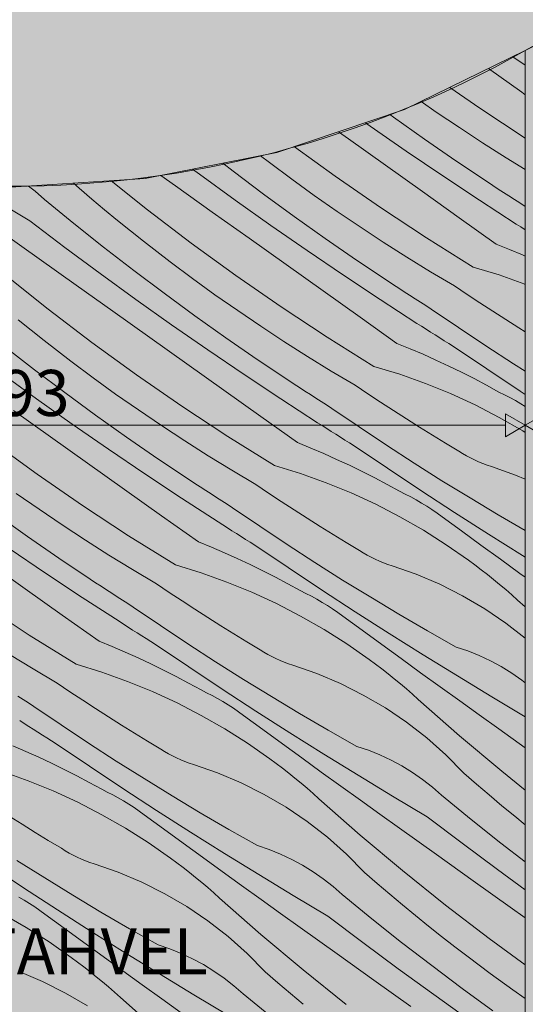
# Model space of a CAD drawing. Units: millimetres. Extents: x 12159 to 126500, y -1422 to 11569.
# Drawn here: x 99568 to 100007, y 2041 to 2895 of the extents above; entities that cross this region are included whole.
import ezdxf

# ---------------------------------------------------------------- set-up
doc = ezdxf.new("R2010")
doc.units = ezdxf.units.MM
doc.header["$MEASUREMENT"] = 0
doc.linetypes.add('Wipeout_Contour', pattern=[1000, 0, -1000])
for name, color, linetype, lineweight, true_color in [('0_Pen_No__87', 7, 'Continuous', 9, 0x8a8a8a), ('SA - MÕÕDUD - erimööbel_Pen_No__245', 7, 'Continuous', 13, 0x474874), ('SA - SISUSTUS - erimööbel_Pen_No__237', 7, 'Continuous', 0, 0xe8e8e8), ('SA - SISUSTUS - erimööbel_Pen_No__251', 7, 'Continuous', 13, 0xc17a62), ('SA - SISUSTUS - erimööbel_Pen_No__87', 7, 'Continuous', 9, 0x8a8a8a)]:
    doc.layers.add(name, color=color, linetype=linetype, lineweight=lineweight, true_color=true_color)
for name, color, linetype in [('SA - MÕÕDUD - erimööbel', 7, 'Continuous'), ('SA - SISUSTUS - erimööbel', 7, 'Continuous'), ('SA - VIIMISTLUS - sein 3D', 7, 'Continuous')]:
    doc.layers.add(name, color=color, linetype=linetype)
doc.styles.add('GENERATED_STYLE_2', font='txt')
doc.styles.add('GENERATED_STYLE_4', font='txt')
doc.dimstyles.new('GENERATED_STYLE__1', dxfattribs={"dimtxt": 40, "dimasz": 19, "dimexe": 0.18, "dimexo": 0.0625, "dimgap": 0, "dimtad": 1, "dimtih": 1, "dimtoh": 1, "dimdec": 0, "dimzin": 0, "dimdsep": 46, "dimtxsty": 'GENERATED_STYLE_2', "dimblk": 'ARROWHEAD_16', "dimblk1": 'ARROWHEAD_16', "dimblk2": 'ARROWHEAD_16', "dimcen": 0.09, "dimclrd": 256, "dimclre": 256, "dimclrt": 256, "dimazin": 0, "dimtfac": 1, "dimtdec": 4, "dimtmove": 0, "dimatfit": 3, "dimfxl": 0, "dimtolj": 1, "dimtzin": 0, "dimarcsym": 0})

# ---------------------------------------------------------------- blocks, each defined once
blk = doc.blocks.new('Section Element_186_2', base_point=(44398.9, 568.64))
at = {"color": 254, "linetype": 'Wipeout_Contour', "lineweight": 0, "ltscale": 1095531.59071867}
blk.add_wipeout([(100006.71, 1268.64), (100006.71, 2868.64), (99901.8, 2817.4), (99791.15, 2780.17), (99676.6, 2757.58), (99560.09, 2750.01), (99443.59, 2757.58), (99329.04, 2780.17), (99218.38, 2817.4), (99113.48, 2868.64), (99113.48, 1268.64)], dxfattribs=at).dxf.layer = 'SA - SISUSTUS - erimööbel'
at = {"layer": 'SA - SISUSTUS - erimööbel_Pen_No__87', "color": 252, "linetype": 'Continuous', "lineweight": 9, "true_color": 0x8a8a8a}
for p, q in [((99901.8, 2817.4), (100006.71, 2868.64)), ((99791.15, 2780.17), (99901.8, 2817.4)), ((99676.6, 2757.58), (99791.15, 2780.17)), ((99560.09, 2750.01), (99676.6, 2757.58))]:
    blk.add_line(p, q, dxfattribs=at)
blk = doc.blocks.new('Section Element_206_2', base_point=(44398.9, 568.64))
at = {"layer": 'SA - VIIMISTLUS - sein 3D', "linetype": 'Continuous', "lineweight": 0, "true_color": 0xffffff}
h = blk.add_hatch(color=7, dxfattribs=at)
h.paths.add_polyline_path([(92412.67, 571.64), (92419.3, 571.64), (92418.47, 573.64), (92418.47, 603.64), (92419.93, 607.18), (92423.47, 608.64), (93403.48, 608.64), (93407.01, 607.18), (93408.48, 603.64), (93408.48, 573.64), (93407.65, 571.64), (100001.71, 571.64), (100001.71, 1268.64), (92413.47, 1268.64), (92413.47, 2868.64), (92413.47, 2908.64), (92484.08, 2908.64), (92528.68, 2933.91), (92652.22, 2981.56), (92781.42, 3010.57), (92913.47, 3020.31), (93045.53, 3010.57), (93174.72, 2981.56), (93298.26, 2933.91), (93342.86, 2908.64), (93383.45, 2908.64), (93383.45, 4317.64), (93413.45, 4317.64), (93413.45, 4287.64), (93413.45, 2938.64), (93413.45, 2908.64), (93413.47, 2908.64), (93413.47, 2868.65), (93519.06, 2816.57), (93630.54, 2778.73), (93746, 2755.77), (93863.48, 2748.07), (93980.95, 2755.77), (94096.41, 2778.73), (94207.89, 2816.57), (94430.79, 2926.5), (94554.66, 2968.54), (94682.95, 2994.06), (94813.48, 3002.62), (94944, 2994.06), (95072.3, 2968.54), (95196.16, 2926.5), (95419.06, 2816.57), (95530.54, 2778.73), (95646, 2755.77), (95763.48, 2748.07), (95880.95, 2755.77), (95996.41, 2778.73), (96107.89, 2816.57), (96330.79, 2926.5), (96454.66, 2968.54), (96582.95, 2994.06), (96713.48, 3002.62), (96844, 2994.06), (96972.3, 2968.54), (97096.16, 2926.5), (97319.06, 2816.57), (97430.54, 2778.73), (97546, 2755.77), (97663.48, 2748.07), (97780.95, 2755.77), (97896.41, 2778.73), (98007.89, 2816.57), (98230.79, 2926.5), (98354.66, 2968.54), (98482.95, 2994.06), (98613.48, 3002.62), (98744, 2994.06), (98872.3, 2968.54), (98996.16, 2926.5), (99113.48, 2868.64), (99218.38, 2817.4), (99329.04, 2780.17), (99443.59, 2757.58), (99560.09, 2750.01), (99676.6, 2757.58), (99791.15, 2780.17), (99901.8, 2817.4), (100006.71, 2868.64), (100052.67, 2893.6), (100099.87, 2916.11), (100148.18, 2936.13), (100197.47, 2953.6), (100247.61, 2968.47), (100298.45, 2980.69), (100349.87, 2990.24), (100400.67, 2996.95), (100400.67, 3861.39), (100357.11, 3861.39), (100357.11, 3862.89), (100400.67, 3862.89), (100400.67, 4323.64), (92412.67, 4323.64)])
h.paths.add_polyline_path([(100325.7, 3860.72), (100399.19, 3860.72), (100399.19, 3784.24), (100383.1, 3784.24), (100383.1, 3190.59), (100388.65, 3190.59), (100388.65, 3190.46), (100389.28, 3190.46), (100389.28, 3160.66), (100388.65, 3160.66), (100388.65, 3160.39), (100375.05, 3160.39), (100375.05, 3190.59), (100382.1, 3190.59), (100382.1, 3784.24), (100325.7, 3784.24)], flags=0)
blk = doc.blocks.new('*X460', base_point=(44398.9, 568.64))
at = {"layer": 'SA - SISUSTUS - erimööbel_Pen_No__237', "color": 254, "linetype": 'Continuous', "lineweight": 0, "true_color": 0xe8e8e8}
for p, q in [((100006.71, 2855.96), (99995.84, 2863.33)), ((100003.56, 2832.54), (99974.74, 2853.03)), ((99967.21, 2818.56), (99941.1, 2836.6)), ((100006.71, 2830.3), (100003.56, 2832.54)), ((99929.46, 2815.34), (99916.37, 2824.52)), ((99892.33, 2810.9), (99889.22, 2813.17)), ((99949.45, 2801.79), (99929.46, 2815.34)), ((100006.71, 2792.61), (99967.21, 2818.56)), ((99872.07, 2803.08), (99867.94, 2806.01)), ((99919.27, 2791.77), (99892.33, 2810.9)), ((99853.22, 2791.94), (99844.52, 2798.13)), ((99903.42, 2781.33), (99872.07, 2803.08)), ((99969.64, 2788.54), (99949.45, 2801.79)), ((99885.28, 2769.13), (99853.22, 2791.94)), ((99946.48, 2773), (99919.27, 2791.77)), ((99990.02, 2775.59), (99969.64, 2788.54)), ((99841.66, 2759.53), (99806.25, 2785.26)), ((99935, 2759.92), (99903.42, 2781.33)), ((99753.02, 2764.04), (99744.15, 2770.9)), ((99784.55, 2771.58), (99776.97, 2777.38)), ((99803.91, 2757.14), (99784.55, 2771.58)), ((99973.93, 2754.62), (99946.48, 2773)), ((100006.71, 2765.34), (99990.02, 2775.59)), ((99723.85, 2761.35), (99717.93, 2765.73)), ((99754.74, 2738.94), (99723.85, 2761.35)), ((99779.44, 2744.18), (99753.02, 2764.04)), ((99917.35, 2746.33), (99885.28, 2769.13)), ((99619.39, 2749.23), (99614.44, 2753.54)), ((99678.75, 2730.44), (99647.24, 2755.67)), ((99702.92, 2751.38), (99690.41, 2760.3)), ((99823.47, 2742.99), (99803.91, 2757.14)), ((99880.99, 2732.35), (99841.66, 2759.53)), ((99966.81, 2738.84), (99935, 2759.92)), ((99978.57, 2751.56), (99973.93, 2754.62)), ((99581.17, 2746.62), (99575.56, 2751.01)), ((99589.22, 2739.53), (99581.17, 2746.62)), ((99630.42, 2739.81), (99619.39, 2749.23)), ((99734.96, 2728.55), (99702.92, 2751.38)), ((99806.12, 2724.69), (99779.44, 2744.18)), ((99949.42, 2723.54), (99917.35, 2746.33)), ((99983.22, 2748.52), (99978.57, 2751.56)), ((99987.87, 2745.49), (99983.22, 2748.52)), ((99992.53, 2742.47), (99987.87, 2745.49)), ((99576.58, 2720.92), (99546.58, 2738.76)), ((99614.8, 2718.61), (99589.22, 2739.53)), ((99641.54, 2730.48), (99630.42, 2739.81)), ((99785.86, 2716.87), (99754.74, 2738.94)), ((99843.25, 2729.13), (99823.47, 2742.99)), ((99998.84, 2718.1), (99966.81, 2738.84)), ((99997.19, 2739.46), (99992.53, 2742.47)), ((100001.86, 2736.46), (99997.19, 2739.46)), ((100006.54, 2733.47), (100001.86, 2736.46)), ((99652.73, 2721.25), (99641.54, 2730.48)), ((99716.76, 2701.43), (99678.75, 2730.44)), ((99767.01, 2705.73), (99734.96, 2728.55)), ((99863.24, 2715.58), (99843.25, 2729.13)), ((99920.96, 2706.1), (99880.99, 2732.35)), ((100006.71, 2733.36), (100006.54, 2733.47)), ((99606.99, 2697.86), (99576.58, 2720.92)), ((99640.67, 2698.04), (99614.8, 2718.61)), ((99664.01, 2712.13), (99652.73, 2721.25)), ((99833.06, 2705.56), (99806.12, 2724.69)), ((99981.5, 2700.76), (99949.42, 2723.54)), ((100002.78, 2715.58), (99998.84, 2718.1)), ((99584.68, 2688.02), (99552.65, 2710.87)), ((99675.38, 2703.1), (99664.01, 2712.13)), ((99817.21, 2695.12), (99785.86, 2716.87)), ((99883.43, 2702.33), (99863.24, 2715.58)), ((100006.71, 2713.07), (100002.78, 2715.58)), ((99686.82, 2694.18), (99675.38, 2703.1)), ((99755.45, 2673.32), (99716.76, 2701.43)), ((99799.07, 2682.92), (99767.01, 2705.73)), ((99860.27, 2686.79), (99833.06, 2705.56)), ((99903.81, 2689.38), (99883.43, 2702.33)), ((99961.54, 2680.8), (99920.96, 2706.1)), ((99637.64, 2675.13), (99606.99, 2697.86)), ((99666.81, 2677.83), (99640.67, 2698.04)), ((99698.34, 2685.37), (99686.82, 2694.18)), ((99848.79, 2673.71), (99817.21, 2695.12)), ((99981.5, 2700.76), (99992.86, 2696.12)), ((99992.86, 2696.12), (100004.14, 2691.29)), ((99616.71, 2665.17), (99584.68, 2688.02)), ((99717.7, 2670.92), (99698.34, 2685.37)), ((99887.72, 2668.4), (99860.27, 2686.79)), ((99924.39, 2676.74), (99903.81, 2689.38)), ((100004.14, 2691.29), (100006.71, 2690.14)), ((99693.23, 2657.97), (99666.81, 2677.83)), ((99831.14, 2660.12), (99799.07, 2682.92)), ((99945.15, 2664.41), (99924.39, 2676.74)), ((99961.54, 2680.8), (99984.02, 2673.88)), ((99592.53, 2644.23), (99555.22, 2674.12)), ((99668.53, 2652.73), (99637.64, 2675.13)), ((99737.26, 2656.78), (99717.7, 2670.92)), ((99794.78, 2646.14), (99755.45, 2673.32)), ((99880.6, 2652.63), (99848.79, 2673.71)), ((99892.36, 2665.35), (99887.72, 2668.4)), ((99984.02, 2673.88), (100006.17, 2665.97)), ((99648.75, 2642.34), (99616.71, 2665.17)), ((99863.21, 2637.33), (99831.14, 2660.12)), ((99897.01, 2662.31), (99892.36, 2665.35)), ((99901.66, 2659.28), (99897.01, 2662.31)), ((99906.32, 2656.26), (99901.66, 2659.28)), ((99956.21, 2656.99), (99945.15, 2664.41)), ((100006.17, 2665.97), (100006.71, 2665.75)), ((99699.65, 2630.66), (99668.53, 2652.73)), ((99719.91, 2638.48), (99693.23, 2657.97)), ((99757.04, 2642.92), (99737.26, 2656.78)), ((99912.63, 2631.89), (99880.6, 2652.63)), ((99910.98, 2653.25), (99906.32, 2656.26)), ((99915.65, 2650.25), (99910.98, 2653.25)), ((99920.33, 2647.26), (99915.65, 2650.25)), ((99967.33, 2649.65), (99956.21, 2656.99)), ((99978.49, 2642.38), (99967.33, 2649.65)), ((99630.55, 2615.22), (99592.53, 2644.23)), ((99680.8, 2619.52), (99648.75, 2642.34)), ((99777.03, 2629.37), (99757.04, 2642.92)), ((99834.75, 2619.89), (99794.78, 2646.14)), ((99925.02, 2644.28), (99920.33, 2647.26)), ((99948.63, 2628.17), (99925.02, 2644.28)), ((99989.71, 2635.2), (99978.49, 2642.38)), ((99577.8, 2625.92), (99566.52, 2635.04)), ((99746.85, 2619.35), (99719.91, 2638.48)), ((99895.29, 2614.55), (99863.21, 2637.33)), ((100000.98, 2628.1), (99989.71, 2635.2)), ((99589.16, 2616.89), (99577.8, 2625.92)), ((99731, 2608.91), (99699.65, 2630.66)), ((99797.22, 2616.11), (99777.03, 2629.37)), ((99916.57, 2629.37), (99912.63, 2631.89)), ((99920.52, 2626.85), (99916.57, 2629.37)), ((99924.46, 2624.34), (99920.52, 2626.85)), ((99928.42, 2621.84), (99924.46, 2624.34)), ((99972.42, 2612.34), (99948.63, 2628.17)), ((100006.71, 2624.54), (100000.98, 2628.1)), ((99600.61, 2607.97), (99589.16, 2616.89)), ((99712.86, 2596.71), (99680.8, 2619.52)), ((99774.06, 2600.58), (99746.85, 2619.35)), ((99817.6, 2603.17), (99797.22, 2616.11)), ((99875.33, 2594.59), (99834.75, 2619.89)), ((99932.37, 2619.34), (99928.42, 2621.84)), ((99936.33, 2616.85), (99932.37, 2619.34)), ((99940.29, 2614.36), (99936.33, 2616.85)), ((99580.6, 2591.62), (99554.46, 2611.83)), ((99612.13, 2599.16), (99600.61, 2607.97)), ((99669.24, 2587.11), (99630.55, 2615.22)), ((99762.58, 2587.5), (99731, 2608.91)), ((99895.29, 2614.55), (99906.65, 2609.91)), ((99906.65, 2609.91), (99917.93, 2605.08)), ((99944.26, 2611.87), (99940.29, 2614.36)), ((99973.19, 2592.33), (99944.26, 2611.87)), ((99996.4, 2596.79), (99972.42, 2612.34)), ((99631.48, 2584.71), (99612.13, 2599.16)), ((99801.51, 2582.19), (99774.06, 2600.58)), ((99838.18, 2590.53), (99817.6, 2603.17)), ((99917.93, 2605.08), (99929.13, 2600.07)), ((99929.13, 2600.07), (99940.25, 2594.87)), ((99607.01, 2571.76), (99580.6, 2591.62)), ((99744.93, 2573.91), (99712.86, 2596.71)), ((99858.94, 2578.2), (99838.18, 2590.53)), ((99875.33, 2594.59), (99897.81, 2587.67)), ((99940.25, 2594.87), (99951.28, 2589.5)), ((100002.27, 2573.02), (99973.19, 2592.33)), ((100006.71, 2590.28), (99996.4, 2596.79)), ((99582.31, 2566.52), (99551.43, 2588.92)), ((99651.05, 2570.56), (99631.48, 2584.71)), ((99708.57, 2559.93), (99669.24, 2587.11)), ((99794.39, 2566.42), (99762.58, 2587.5)), ((99806.15, 2579.14), (99801.51, 2582.19)), ((99897.81, 2587.67), (99919.96, 2579.76)), ((99951.28, 2589.5), (99962.22, 2583.95)), ((99962.22, 2583.95), (99973.07, 2578.21)), ((99777, 2551.12), (99744.93, 2573.91)), ((99810.8, 2576.1), (99806.15, 2579.14)), ((99815.45, 2573.07), (99810.8, 2576.1)), ((99820.11, 2570.05), (99815.45, 2573.07)), ((99870, 2570.78), (99858.94, 2578.2)), ((99919.96, 2579.76), (99941.74, 2570.88)), ((99973.07, 2578.21), (99983.82, 2572.31)), ((100006.71, 2570.13), (100002.27, 2573.02)), ((99613.44, 2544.44), (99582.31, 2566.52)), ((99633.7, 2552.27), (99607.01, 2571.76)), ((99670.83, 2556.71), (99651.05, 2570.56)), ((99826.42, 2545.68), (99794.39, 2566.42)), ((99824.77, 2567.04), (99820.11, 2570.05)), ((99829.44, 2564.04), (99824.77, 2567.04)), ((99881.11, 2563.44), (99870, 2570.78)), ((99941.74, 2570.88), (99963.1, 2561.04)), ((99988.65, 2569.93), (99983.82, 2572.31)), ((99993.42, 2567.44), (99988.65, 2569.93)), ((99998.13, 2564.85), (99993.42, 2567.44)), ((100002.78, 2562.14), (99998.13, 2564.85)), ((99594.59, 2533.31), (99562.54, 2556.13)), ((99690.82, 2543.16), (99670.83, 2556.71)), ((99748.54, 2533.68), (99708.57, 2559.93)), ((99834.12, 2561.05), (99829.44, 2564.04)), ((99838.81, 2558.07), (99834.12, 2561.05)), ((99862.42, 2541.96), (99838.81, 2558.07)), ((99892.28, 2556.17), (99881.11, 2563.44)), ((99903.5, 2548.99), (99892.28, 2556.17)), ((99963.1, 2561.04), (99984.01, 2550.27)), ((100006.71, 2559.73), (100002.78, 2562.14)), ((99660.64, 2533.14), (99633.7, 2552.27)), ((99809.08, 2528.34), (99777, 2551.12)), ((99914.76, 2541.89), (99903.5, 2548.99)), ((99984.01, 2550.27), (100004.42, 2538.58)), ((99644.79, 2522.7), (99613.44, 2544.44)), ((99711.01, 2529.9), (99690.82, 2543.16)), ((99830.36, 2543.16), (99826.42, 2545.68)), ((99834.31, 2540.64), (99830.36, 2543.16)), ((99838.25, 2538.13), (99834.31, 2540.64)), ((99886.21, 2526.13), (99862.42, 2541.96)), ((99926.08, 2534.86), (99914.76, 2541.89)), ((100004.42, 2538.58), (100006.71, 2537.12)), ((99626.65, 2510.49), (99594.59, 2533.31)), ((99687.85, 2514.37), (99660.64, 2533.14)), ((99731.39, 2516.96), (99711.01, 2529.9)), ((99789.12, 2508.38), (99748.54, 2533.68)), ((99842.21, 2535.63), (99838.25, 2538.13)), ((99846.16, 2533.13), (99842.21, 2535.63)), ((99850.12, 2530.63), (99846.16, 2533.13)), ((99854.08, 2528.15), (99850.12, 2530.63)), ((99937.45, 2527.92), (99926.08, 2534.86)), ((99583.02, 2500.9), (99544.34, 2529.01)), ((99676.37, 2501.29), (99644.79, 2522.7)), ((99809.08, 2528.34), (99820.44, 2523.7)), ((99820.44, 2523.7), (99831.72, 2518.87)), ((99858.05, 2525.66), (99854.08, 2528.15)), ((99886.98, 2506.12), (99858.05, 2525.66)), ((99910.19, 2510.58), (99886.21, 2526.13)), ((99948.86, 2521.05), (99937.45, 2527.92)), ((99715.3, 2495.98), (99687.85, 2514.37)), ((99751.96, 2504.32), (99731.39, 2516.96)), ((99831.72, 2518.87), (99842.92, 2513.86)), ((99842.92, 2513.86), (99854.04, 2508.66)), ((99952.2, 2518.94), (99948.86, 2521.05)), ((99955.6, 2516.94), (99952.2, 2518.94)), ((99959.08, 2515.06), (99955.6, 2516.94)), ((99962.61, 2513.3), (99959.08, 2515.06)), ((99966.21, 2511.67), (99962.61, 2513.3)), ((99658.72, 2487.7), (99626.65, 2510.49)), ((99772.73, 2491.99), (99751.96, 2504.32)), ((99789.12, 2508.38), (99811.6, 2501.46)), ((99854.04, 2508.66), (99865.07, 2503.29)), ((99916.06, 2486.81), (99886.98, 2506.12)), ((99934.35, 2495.31), (99910.19, 2510.58)), ((99969.86, 2510.17), (99966.21, 2511.67)), ((99973.56, 2508.8), (99969.86, 2510.17)), ((99977.31, 2507.55), (99973.56, 2508.8)), ((99998.26, 2500.26), (99977.31, 2507.55)), ((99622.36, 2473.72), (99583.02, 2500.9)), ((99708.18, 2480.21), (99676.37, 2501.29)), ((99719.94, 2492.93), (99715.3, 2495.98)), ((99811.6, 2501.46), (99833.75, 2493.55)), ((99865.07, 2503.29), (99876.01, 2497.74)), ((99876.01, 2497.74), (99886.86, 2492)), ((100006.71, 2496.68), (99998.26, 2500.26)), ((99690.79, 2464.91), (99658.72, 2487.7)), ((99724.59, 2489.89), (99719.94, 2492.93)), ((99729.24, 2486.86), (99724.59, 2489.89)), ((99783.79, 2484.57), (99772.73, 2491.99)), ((99833.75, 2493.55), (99855.53, 2484.67)), ((99886.86, 2492), (99897.61, 2486.1)), ((99958.7, 2480.34), (99934.35, 2495.31)), ((99584.62, 2470.5), (99564.84, 2484.35)), ((99740.21, 2459.47), (99708.18, 2480.21)), ((99733.9, 2483.84), (99729.24, 2486.86)), ((99738.56, 2480.82), (99733.9, 2483.84)), ((99743.23, 2477.83), (99738.56, 2480.82)), ((99794.9, 2477.23), (99783.79, 2484.57)), ((99855.53, 2484.67), (99876.89, 2474.83)), ((99902.44, 2483.72), (99897.61, 2486.1)), ((99907.21, 2481.23), (99902.44, 2483.72)), ((99911.92, 2478.64), (99907.21, 2481.23)), ((99916.57, 2475.93), (99911.92, 2478.64)), ((99945.31, 2467.75), (99916.06, 2486.81)), ((99983.21, 2465.65), (99958.7, 2480.34)), ((99604.61, 2456.95), (99584.62, 2470.5)), ((99662.33, 2447.47), (99622.36, 2473.72)), ((99747.91, 2474.84), (99743.23, 2477.83)), ((99752.6, 2471.86), (99747.91, 2474.84)), ((99776.2, 2455.75), (99752.6, 2471.86)), ((99806.07, 2469.96), (99794.9, 2477.23)), ((99876.89, 2474.83), (99897.8, 2464.06)), ((99921.16, 2473.11), (99916.57, 2475.93)), ((99925.67, 2470.19), (99921.16, 2473.11)), ((99930.12, 2467.16), (99925.67, 2470.19)), ((99574.43, 2446.93), (99547.49, 2466.06)), ((99722.87, 2442.13), (99690.79, 2464.91)), ((99817.29, 2462.78), (99806.07, 2469.96)), ((99828.55, 2455.68), (99817.29, 2462.78)), ((99897.8, 2464.06), (99918.21, 2452.37)), ((99934.5, 2464.03), (99930.12, 2467.16)), ((99951.35, 2451.68), (99934.5, 2464.03)), ((99974.71, 2448.93), (99945.31, 2467.75)), ((100006.71, 2451.95), (99983.21, 2465.65)), ((99624.79, 2443.69), (99604.61, 2456.95)), ((99744.15, 2456.95), (99740.21, 2459.47)), ((99748.1, 2454.43), (99744.15, 2456.95)), ((99752.04, 2451.92), (99748.1, 2454.43)), ((99800, 2439.92), (99776.2, 2455.75)), ((99839.87, 2448.65), (99828.55, 2455.68)), ((99601.64, 2428.16), (99574.43, 2446.93)), ((99702.91, 2422.17), (99662.33, 2447.47)), ((99756, 2449.42), (99752.04, 2451.92)), ((99759.95, 2446.92), (99756, 2449.42)), ((99763.91, 2444.42), (99759.95, 2446.92)), ((99767.87, 2441.94), (99763.91, 2444.42)), ((99851.24, 2441.71), (99839.87, 2448.65)), ((99918.21, 2452.37), (99938.08, 2439.78)), ((99968.23, 2439.37), (99951.35, 2451.68)), ((100004.27, 2430.35), (99974.71, 2448.93)), ((99590.16, 2415.08), (99558.58, 2436.49)), ((99645.18, 2430.75), (99624.79, 2443.69)), ((99722.87, 2442.13), (99734.23, 2437.49)), ((99734.23, 2437.49), (99745.51, 2432.66)), ((99771.84, 2439.45), (99767.87, 2441.94)), ((99800.76, 2419.91), (99771.84, 2439.45)), ((99823.98, 2424.37), (99800, 2439.92)), ((99862.65, 2434.84), (99851.24, 2441.71)), ((99938.08, 2439.78), (99957.37, 2426.34)), ((99985.13, 2427.08), (99968.23, 2439.37)), ((99629.09, 2409.77), (99601.64, 2428.16)), ((99665.75, 2418.11), (99645.18, 2430.75)), ((99745.51, 2432.66), (99756.71, 2427.65)), ((99756.71, 2427.65), (99767.83, 2422.45)), ((99865.99, 2432.73), (99862.65, 2434.84)), ((99869.39, 2430.73), (99865.99, 2432.73)), ((99872.87, 2428.85), (99869.39, 2430.73)), ((99876.4, 2427.09), (99872.87, 2428.85)), ((100006.71, 2428.84), (100004.27, 2430.35)), ((99572.5, 2401.49), (99540.44, 2424.28)), ((99702.91, 2422.17), (99725.39, 2415.25)), ((99767.83, 2422.45), (99778.86, 2417.08)), ((99829.85, 2400.6), (99800.76, 2419.91)), ((99848.14, 2409.1), (99823.98, 2424.37)), ((99880, 2425.46), (99876.4, 2427.09)), ((99883.65, 2423.96), (99880, 2425.46)), ((99887.35, 2422.59), (99883.65, 2423.96)), ((99891.1, 2421.34), (99887.35, 2422.59)), ((99912.05, 2414.05), (99891.1, 2421.34)), ((99962.89, 2422.25), (99957.37, 2426.34)), ((99968.36, 2418.09), (99962.89, 2422.25)), ((100002.05, 2414.81), (99985.13, 2427.08)), ((99621.97, 2394), (99590.16, 2415.08)), ((99686.52, 2405.78), (99665.75, 2418.11)), ((99725.39, 2415.25), (99747.54, 2407.34)), ((99778.86, 2417.08), (99789.8, 2411.53)), ((99789.8, 2411.53), (99800.65, 2405.79)), ((99932.47, 2405.4), (99912.05, 2414.05)), ((99973.78, 2413.86), (99968.36, 2418.09)), ((99979.14, 2409.56), (99973.78, 2413.86)), ((100006.71, 2411.44), (100002.05, 2414.81)), ((99633.73, 2406.72), (99629.09, 2409.77)), ((99638.38, 2403.68), (99633.73, 2406.72)), ((99643.03, 2400.65), (99638.38, 2403.68)), ((99697.58, 2398.36), (99686.52, 2405.78)), ((99747.54, 2407.34), (99769.32, 2398.46)), ((99800.65, 2405.79), (99811.4, 2399.89)), ((99872.49, 2394.13), (99848.14, 2409.1)), ((99952.29, 2395.45), (99932.47, 2405.4)), ((99984.44, 2405.19), (99979.14, 2409.56)), ((99989.69, 2400.75), (99984.44, 2405.19)), ((99604.58, 2378.7), (99572.5, 2401.49)), ((99654, 2373.26), (99621.97, 2394)), ((99647.69, 2397.62), (99643.03, 2400.65)), ((99652.35, 2394.61), (99647.69, 2397.62)), ((99657.02, 2391.61), (99652.35, 2394.61)), ((99708.69, 2391.02), (99697.58, 2398.36)), ((99769.32, 2398.46), (99790.68, 2388.62)), ((99816.23, 2397.51), (99811.4, 2399.89)), ((99821, 2395.02), (99816.23, 2397.51)), ((99825.71, 2392.43), (99821, 2395.02)), ((99859.1, 2381.54), (99829.85, 2400.6)), ((99897, 2379.44), (99872.49, 2394.13)), ((99971.43, 2384.23), (99952.29, 2395.45)), ((99994.88, 2396.25), (99989.69, 2400.75)), ((100000.01, 2391.68), (99994.88, 2396.25)), ((99576.12, 2361.26), (99536.15, 2387.51)), ((99661.7, 2388.63), (99657.02, 2391.61)), ((99666.39, 2385.65), (99661.7, 2388.63)), ((99689.99, 2369.54), (99666.39, 2385.65)), ((99719.86, 2383.75), (99708.69, 2391.02)), ((99790.68, 2388.62), (99811.59, 2377.84)), ((99830.36, 2389.72), (99825.71, 2392.43)), ((99834.95, 2386.9), (99830.36, 2389.72)), ((99839.46, 2383.98), (99834.95, 2386.9)), ((100006.71, 2385.76), (100000.01, 2391.68)), ((99636.66, 2355.92), (99604.58, 2378.7)), ((99731.08, 2376.57), (99719.86, 2383.75)), ((99742.34, 2369.47), (99731.08, 2376.57)), ((99811.59, 2377.84), (99831.99, 2366.16)), ((99843.91, 2380.95), (99839.46, 2383.98)), ((99848.29, 2377.82), (99843.91, 2380.95)), ((99865.14, 2365.47), (99848.29, 2377.82)), ((99888.5, 2362.72), (99859.1, 2381.54)), ((99921.69, 2365.05), (99897, 2379.44)), ((99989.79, 2371.79), (99971.43, 2384.23)), ((99657.94, 2370.74), (99654, 2373.26)), ((99661.88, 2368.22), (99657.94, 2370.74)), ((99665.83, 2365.71), (99661.88, 2368.22)), ((99713.79, 2353.7), (99689.99, 2369.54)), ((99753.66, 2362.44), (99742.34, 2369.47)), ((100006.71, 2358.65), (99989.79, 2371.79)), ((99616.7, 2335.96), (99576.12, 2361.26)), ((99669.79, 2363.21), (99665.83, 2365.71)), ((99673.74, 2360.71), (99669.79, 2363.21)), ((99677.7, 2358.21), (99673.74, 2360.71)), ((99765.03, 2355.5), (99753.66, 2362.44)), ((99831.99, 2366.16), (99851.87, 2353.57)), ((99882.02, 2353.16), (99865.14, 2365.47)), ((99918.06, 2344.14), (99888.5, 2362.72)), ((99946.55, 2350.95), (99921.69, 2365.05)), ((99636.66, 2355.92), (99648.02, 2351.28)), ((99648.02, 2351.28), (99659.3, 2346.45)), ((99681.66, 2355.72), (99677.7, 2358.21)), ((99685.63, 2353.24), (99681.66, 2355.72)), ((99714.55, 2333.7), (99685.63, 2353.24)), ((99737.77, 2338.16), (99713.79, 2353.7)), ((99776.44, 2348.63), (99765.03, 2355.5)), ((99851.87, 2353.57), (99871.16, 2340.13)), ((99898.92, 2340.87), (99882.02, 2353.16)), ((99956.72, 2347.53), (99946.55, 2350.95)), ((99579.54, 2331.9), (99558.97, 2344.54)), ((99659.3, 2346.45), (99670.5, 2341.44)), ((99779.78, 2346.52), (99776.44, 2348.63)), ((99783.18, 2344.52), (99779.78, 2346.52)), ((99786.65, 2342.64), (99783.18, 2344.52)), ((99790.19, 2340.88), (99786.65, 2342.64)), ((99947.77, 2325.8), (99918.06, 2344.14)), ((99966.68, 2343.55), (99956.72, 2347.53)), ((99976.39, 2339.01), (99966.68, 2343.55)), ((99616.7, 2335.96), (99639.18, 2329.04)), ((99670.5, 2341.44), (99681.62, 2336.24)), ((99681.62, 2336.24), (99692.65, 2330.87)), ((99743.64, 2314.39), (99714.55, 2333.7)), ((99761.93, 2322.89), (99737.77, 2338.16)), ((99793.79, 2339.25), (99790.19, 2340.88)), ((99797.44, 2337.75), (99793.79, 2339.25)), ((99801.14, 2336.37), (99797.44, 2337.75)), ((99804.89, 2335.13), (99801.14, 2336.37)), ((99825.84, 2327.83), (99804.89, 2335.13)), ((99876.68, 2336.04), (99871.16, 2340.13)), ((99882.15, 2331.88), (99876.68, 2336.04)), ((99915.84, 2328.6), (99898.92, 2340.87)), ((99985.84, 2333.92), (99976.39, 2339.01)), ((99994.98, 2328.31), (99985.84, 2333.92)), ((99600.31, 2319.57), (99579.54, 2331.9)), ((99639.18, 2329.04), (99661.33, 2321.13)), ((99692.65, 2330.87), (99703.59, 2325.32)), ((99703.59, 2325.32), (99714.44, 2319.58)), ((99846.26, 2319.19), (99825.84, 2327.83)), ((99887.57, 2327.65), (99882.15, 2331.88)), ((99892.93, 2323.35), (99887.57, 2327.65)), ((99932.77, 2316.37), (99915.84, 2328.6)), ((99977.63, 2307.71), (99947.77, 2325.8)), ((100003.78, 2322.18), (99994.98, 2328.31)), ((99611.37, 2312.15), (99600.31, 2319.57)), ((99661.33, 2321.13), (99683.1, 2312.25)), ((99714.44, 2319.58), (99725.19, 2313.68)), ((99786.28, 2307.92), (99761.93, 2322.89)), ((99866.08, 2309.24), (99846.26, 2319.19)), ((99898.23, 2318.98), (99892.93, 2323.35)), ((99903.48, 2314.54), (99898.23, 2318.98)), ((99949.73, 2304.16), (99932.77, 2316.37)), ((100006.71, 2319.88), (100003.78, 2322.18)), ((99570.81, 2305.4), (99566.14, 2308.4)), ((99622.48, 2304.81), (99611.37, 2312.15)), ((99683.1, 2312.25), (99704.47, 2302.41)), ((99730.02, 2311.3), (99725.19, 2313.68)), ((99734.79, 2308.81), (99730.02, 2311.3)), ((99739.5, 2306.22), (99734.79, 2308.81)), ((99772.89, 2295.33), (99743.64, 2314.39)), ((99810.79, 2293.23), (99786.28, 2307.92)), ((99885.22, 2298.02), (99866.08, 2309.24)), ((99908.67, 2310.04), (99903.48, 2314.54)), ((99913.8, 2305.46), (99908.67, 2310.04)), ((100006.71, 2290.41), (99977.63, 2307.71)), ((99575.49, 2302.42), (99570.81, 2305.4)), ((99580.18, 2299.44), (99575.49, 2302.42)), ((99603.78, 2283.33), (99580.18, 2299.44)), ((99633.65, 2297.54), (99622.48, 2304.81)), ((99704.47, 2302.41), (99725.37, 2291.63)), ((99744.15, 2303.51), (99739.5, 2306.22)), ((99748.74, 2300.69), (99744.15, 2303.51)), ((99753.25, 2297.77), (99748.74, 2300.69)), ((99949.66, 2273.84), (99913.8, 2305.46)), ((99966.71, 2291.97), (99949.73, 2304.16)), ((99644.87, 2290.36), (99633.65, 2297.54)), ((99725.37, 2291.63), (99745.78, 2279.95)), ((99757.7, 2294.74), (99753.25, 2297.77)), ((99762.08, 2291.61), (99757.7, 2294.74)), ((99778.93, 2279.26), (99762.08, 2291.61)), ((99802.29, 2276.51), (99772.89, 2295.33)), ((99835.48, 2278.84), (99810.79, 2293.23)), ((99903.58, 2285.58), (99885.22, 2298.02)), ((99983.7, 2279.82), (99966.71, 2291.97)), ((99571.73, 2284.53), (99567.79, 2287.05)), ((99575.67, 2282.01), (99571.73, 2284.53)), ((99579.62, 2279.5), (99575.67, 2282.01)), ((99627.58, 2267.49), (99603.78, 2283.33)), ((99656.13, 2283.25), (99644.87, 2290.36)), ((99667.45, 2276.23), (99656.13, 2283.25)), ((99921.09, 2271.98), (99903.58, 2285.58)), ((99583.57, 2277), (99579.62, 2279.5)), ((99587.53, 2274.5), (99583.57, 2277)), ((99591.49, 2272), (99587.53, 2274.5)), ((99678.82, 2269.29), (99667.45, 2276.23)), ((99745.78, 2279.95), (99765.66, 2267.36)), ((99795.81, 2266.95), (99778.93, 2279.26)), ((99831.85, 2257.92), (99802.29, 2276.51)), ((99860.34, 2264.73), (99835.48, 2278.84)), ((99986.27, 2243.07), (99949.66, 2273.84)), ((100006.71, 2263.4), (99983.7, 2279.82)), ((99561.81, 2265.07), (99573.09, 2260.24)), ((99595.45, 2269.51), (99591.49, 2272)), ((99599.41, 2267.03), (99595.45, 2269.51)), ((99628.34, 2247.49), (99599.41, 2267.03)), ((99651.56, 2251.95), (99627.58, 2267.49)), ((99690.23, 2262.42), (99678.82, 2269.29)), ((99765.66, 2267.36), (99784.95, 2253.92)), ((99812.71, 2254.65), (99795.81, 2266.95)), ((99937.69, 2257.26), (99921.09, 2271.98)), ((99573.09, 2260.24), (99584.29, 2255.23)), ((99693.57, 2260.31), (99690.23, 2262.42)), ((99696.97, 2258.31), (99693.57, 2260.31)), ((99700.44, 2256.43), (99696.97, 2258.31)), ((99703.98, 2254.67), (99700.44, 2256.43)), ((99861.56, 2239.59), (99831.85, 2257.92)), ((99870.51, 2261.32), (99860.34, 2264.73)), ((99880.47, 2257.34), (99870.51, 2261.32)), ((99890.18, 2252.8), (99880.47, 2257.34)), ((99953.29, 2241.5), (99937.69, 2257.26)), ((99584.29, 2255.23), (99595.41, 2250.03)), ((99595.41, 2250.03), (99606.44, 2244.66)), ((99675.72, 2236.68), (99651.56, 2251.95)), ((99707.58, 2253.04), (99703.98, 2254.67)), ((99711.23, 2251.54), (99707.58, 2253.04)), ((99714.93, 2250.16), (99711.23, 2251.54)), ((99718.68, 2248.92), (99714.93, 2250.16)), ((99739.62, 2241.62), (99718.68, 2248.92)), ((99790.47, 2249.83), (99784.95, 2253.92)), ((99795.94, 2245.67), (99790.47, 2249.83)), ((99829.63, 2242.39), (99812.71, 2254.65)), ((99899.63, 2247.71), (99890.18, 2252.8)), ((99552.97, 2242.83), (99575.12, 2234.92)), ((99606.44, 2244.66), (99617.38, 2239.1)), ((99657.43, 2228.18), (99628.34, 2247.49)), ((99760.05, 2232.98), (99739.62, 2241.62)), ((99801.36, 2241.44), (99795.94, 2245.67)), ((99806.72, 2237.14), (99801.36, 2241.44)), ((99846.56, 2230.15), (99829.63, 2242.39)), ((99891.42, 2221.5), (99861.56, 2239.59)), ((99908.76, 2242.1), (99899.63, 2247.71)), ((99917.57, 2235.97), (99908.76, 2242.1)), ((99964.23, 2231.97), (99953.29, 2241.5)), ((100006.71, 2226.7), (99986.27, 2243.07)), ((99575.12, 2234.92), (99596.89, 2226.04)), ((99617.38, 2239.1), (99628.23, 2233.37)), ((99628.23, 2233.37), (99638.98, 2227.46)), ((99700.06, 2221.71), (99675.72, 2236.68)), ((99779.87, 2223.03), (99760.05, 2232.98)), ((99812.02, 2232.77), (99806.72, 2237.14)), ((99817.27, 2228.33), (99812.02, 2232.77)), ((99926.01, 2229.36), (99917.57, 2235.97)), ((99975.26, 2222.54), (99964.23, 2231.97)), ((99596.89, 2226.04), (99618.26, 2216.2)), ((99643.81, 2225.09), (99638.98, 2227.46)), ((99648.58, 2222.6), (99643.81, 2225.09)), ((99653.29, 2220), (99648.58, 2222.6)), ((99686.68, 2209.12), (99657.43, 2228.18)), ((99799, 2211.81), (99779.87, 2223.03)), ((99822.46, 2223.83), (99817.27, 2228.33)), ((99827.58, 2219.25), (99822.46, 2223.83)), ((99863.52, 2217.95), (99846.56, 2230.15)), ((99934.06, 2222.27), (99926.01, 2229.36)), ((99959.65, 2201.35), (99934.06, 2222.27)), ((99986.38, 2213.22), (99975.26, 2222.54)), ((99618.26, 2216.2), (99639.16, 2205.42)), ((99657.94, 2217.3), (99653.29, 2220)), ((99662.52, 2214.48), (99657.94, 2217.3)), ((99667.04, 2211.56), (99662.52, 2214.48)), ((99724.58, 2207.02), (99700.06, 2221.71)), ((99863.45, 2187.63), (99827.58, 2219.25)), ((99880.5, 2205.76), (99863.52, 2217.95)), ((99921.42, 2203.65), (99891.42, 2221.5)), ((99639.16, 2205.42), (99659.57, 2193.73)), ((99671.49, 2208.53), (99667.04, 2211.56)), ((99675.86, 2205.4), (99671.49, 2208.53)), ((99692.72, 2193.05), (99675.86, 2205.4)), ((99716.08, 2190.29), (99686.68, 2209.12)), ((99749.27, 2192.63), (99724.58, 2207.02)), ((99817.37, 2199.37), (99799, 2211.81)), ((99897.49, 2193.61), (99880.5, 2205.76)), ((99997.57, 2203.99), (99986.38, 2213.22)), ((99569.92, 2197.04), (99558.66, 2204.15)), ((99581.24, 2190.02), (99569.92, 2197.04)), ((99834.88, 2185.77), (99817.37, 2199.37)), ((99951.83, 2180.6), (99921.42, 2203.65)), ((99985.51, 2180.78), (99959.65, 2201.35)), ((100006.71, 2196.6), (99997.57, 2203.99)), ((99592.61, 2183.08), (99581.24, 2190.02)), ((99659.57, 2193.73), (99679.45, 2181.15)), ((99709.6, 2180.74), (99692.72, 2193.05)), ((99745.64, 2171.71), (99716.08, 2190.29)), ((99774.13, 2178.52), (99749.27, 2192.63)), ((99929.52, 2170.75), (99897.49, 2193.61)), ((99604.02, 2176.21), (99592.61, 2183.08)), ((99679.45, 2181.15), (99698.74, 2167.7)), ((99726.5, 2168.44), (99709.6, 2180.74)), ((99851.48, 2171.05), (99834.88, 2185.77)), ((99900.06, 2156.86), (99863.45, 2187.63)), ((99982.48, 2157.87), (99951.83, 2180.6)), ((100006.71, 2164.39), (99985.51, 2180.78)), ((99607.36, 2174.09), (99604.02, 2176.21)), ((99610.76, 2172.1), (99607.36, 2174.09)), ((99614.23, 2170.22), (99610.76, 2172.1)), ((99775.35, 2153.38), (99745.64, 2171.71)), ((99784.3, 2175.11), (99774.13, 2178.52)), ((99794.26, 2171.13), (99784.3, 2175.11)), ((99803.97, 2166.59), (99794.26, 2171.13)), ((99867.08, 2155.29), (99851.48, 2171.05)), ((99589.51, 2150.47), (99565.35, 2165.74)), ((99617.77, 2168.46), (99614.23, 2170.22)), ((99621.37, 2166.83), (99617.77, 2168.46)), ((99625.02, 2165.33), (99621.37, 2166.83)), ((99628.72, 2163.95), (99625.02, 2165.33)), ((99632.47, 2162.71), (99628.72, 2163.95)), ((99653.41, 2155.41), (99632.47, 2162.71)), ((99704.26, 2163.62), (99698.74, 2167.7)), ((99709.73, 2159.46), (99704.26, 2163.62)), ((99743.42, 2156.18), (99726.5, 2168.44)), ((99813.42, 2161.5), (99803.97, 2166.59)), ((99961.55, 2147.91), (99929.52, 2170.75)), ((99571.22, 2141.97), (99542.13, 2161.28)), ((99673.84, 2146.77), (99653.41, 2155.41)), ((99715.15, 2155.23), (99709.73, 2159.46)), ((99720.51, 2150.93), (99715.15, 2155.23)), ((99760.35, 2143.94), (99743.42, 2156.18)), ((99822.55, 2155.89), (99813.42, 2161.5)), ((99831.36, 2149.76), (99822.55, 2155.89)), ((99878.02, 2145.76), (99867.08, 2155.29)), ((99937.38, 2126.96), (99900.06, 2156.86)), ((100006.71, 2140.3), (99982.48, 2157.87)), ((99613.85, 2135.5), (99589.51, 2150.47)), ((99693.66, 2136.82), (99673.84, 2146.77)), ((99725.81, 2146.56), (99720.51, 2150.93)), ((99731.06, 2142.12), (99725.81, 2146.56)), ((99805.21, 2135.29), (99775.35, 2153.38)), ((99839.8, 2143.14), (99831.36, 2149.76)), ((99889.05, 2136.33), (99878.02, 2145.76)), ((99993.59, 2125.07), (99961.55, 2147.91)), ((99600.47, 2122.91), (99571.22, 2141.97)), ((99712.79, 2125.6), (99693.66, 2136.82)), ((99736.24, 2137.62), (99731.06, 2142.12)), ((99741.37, 2133.04), (99736.24, 2137.62)), ((99777.31, 2131.74), (99760.35, 2143.94)), ((99847.85, 2136.06), (99839.8, 2143.14)), ((99571.73, 2131.09), (99567.08, 2133.79)), ((99576.31, 2128.27), (99571.73, 2131.09)), ((99580.83, 2125.35), (99576.31, 2128.27)), ((99638.37, 2120.81), (99613.85, 2135.5)), ((99777.24, 2101.42), (99741.37, 2133.04)), ((99794.28, 2119.55), (99777.31, 2131.74)), ((99835.21, 2117.44), (99805.21, 2135.29)), ((99873.44, 2115.14), (99847.85, 2136.06)), ((99900.17, 2127.01), (99889.05, 2136.33)), ((99585.28, 2122.32), (99580.83, 2125.35)), ((99589.65, 2119.19), (99585.28, 2122.32)), ((99629.87, 2104.08), (99600.47, 2122.91)), ((99663.06, 2106.42), (99638.37, 2120.81)), ((99731.16, 2113.16), (99712.79, 2125.6)), ((99911.36, 2117.78), (99900.17, 2127.01)), ((99975.39, 2097.96), (99937.38, 2126.96)), ((100006.71, 2115.73), (99993.59, 2125.07)), ((99552.95, 2119.21), (99573.36, 2107.52)), ((99606.51, 2106.84), (99589.65, 2119.19)), ((99748.67, 2099.56), (99731.16, 2113.16)), ((99811.28, 2107.4), (99794.28, 2119.55)), ((99865.62, 2094.39), (99835.21, 2117.44)), ((99899.3, 2094.57), (99873.44, 2115.14)), ((99922.64, 2108.65), (99911.36, 2117.78)), ((99573.36, 2107.52), (99593.23, 2094.94)), ((99623.39, 2094.52), (99606.51, 2106.84)), ((99659.43, 2085.5), (99629.87, 2104.08)), ((99687.92, 2092.31), (99663.06, 2106.42)), ((99843.31, 2084.54), (99811.28, 2107.4)), ((99934.01, 2099.63), (99922.64, 2108.65)), ((99593.23, 2094.94), (99612.53, 2081.49)), ((99640.29, 2082.23), (99623.39, 2094.52)), ((99765.27, 2084.84), (99748.67, 2099.56)), ((99813.85, 2070.65), (99777.24, 2101.42)), ((99896.27, 2071.66), (99865.62, 2094.39)), ((99925.44, 2074.36), (99899.3, 2094.57)), ((99945.45, 2090.71), (99934.01, 2099.63)), ((100006.71, 2075.2), (99975.39, 2097.96)), ((99689.14, 2067.17), (99659.43, 2085.5)), ((99698.09, 2088.9), (99687.92, 2092.31)), ((99708.05, 2084.92), (99698.09, 2088.9)), ((99956.97, 2081.89), (99945.45, 2090.71)), ((99618.05, 2077.41), (99612.53, 2081.49)), ((99623.52, 2073.25), (99618.05, 2077.41)), ((99657.2, 2069.97), (99640.29, 2082.23)), ((99717.76, 2080.38), (99708.05, 2084.92)), ((99727.21, 2075.29), (99717.76, 2080.38)), ((99780.87, 2069.08), (99765.27, 2084.84)), ((99875.34, 2061.7), (99843.31, 2084.54)), ((99976.33, 2067.45), (99956.97, 2081.89)), ((99587.63, 2060.56), (99567.2, 2069.2)), ((99628.94, 2069.02), (99623.52, 2073.25)), ((99634.3, 2064.72), (99628.94, 2069.02)), ((99674.14, 2057.73), (99657.2, 2069.97)), ((99736.34, 2069.67), (99727.21, 2075.29)), ((99745.15, 2063.55), (99736.34, 2069.67)), ((99791.81, 2059.55), (99780.87, 2069.08)), ((99851.17, 2040.75), (99813.85, 2070.65)), ((99927.16, 2049.26), (99896.27, 2071.66)), ((99951.86, 2054.5), (99925.44, 2074.36)), ((99607.45, 2050.61), (99587.63, 2060.56)), ((99639.6, 2060.35), (99634.3, 2064.72)), ((99644.85, 2055.91), (99639.6, 2060.35)), ((99719, 2049.08), (99689.14, 2067.17)), ((99753.59, 2056.93), (99745.15, 2063.55)), ((99907.38, 2038.86), (99875.34, 2061.7)), ((99995.9, 2053.3), (99976.33, 2067.45)), ((99650.03, 2051.4), (99644.85, 2055.91)), ((99655.16, 2046.83), (99650.03, 2051.4)), ((99691.1, 2045.52), (99674.14, 2057.73)), ((99761.64, 2049.85), (99753.59, 2056.93)), ((99802.84, 2050.12), (99791.81, 2059.55)), ((99978.54, 2035), (99951.86, 2054.5)), ((100006.71, 2045.73), (99995.9, 2053.3)), ((99626.58, 2039.39), (99607.45, 2050.61)), ((99691.03, 2015.21), (99655.16, 2046.83)), ((99708.07, 2033.34), (99691.1, 2045.52)), ((99749, 2031.23), (99719, 2049.08)), ((99787.23, 2028.93), (99761.64, 2049.85)), ((99813.96, 2040.79), (99802.84, 2050.12)), ((99958.28, 2027.18), (99927.16, 2049.26))]:
    blk.add_line(p, q, dxfattribs=at)
blk = doc.blocks.new('Fill_4_2', base_point=(44398.9, 568.64))
at = {"layer": 'SA - SISUSTUS - erimööbel_Pen_No__237', "linetype": 'Continuous', "lineweight": 0, "true_color": 0xffffff}
blk.add_hatch(color=7, dxfattribs=at).paths.add_polyline_path([(100006.71, 1268.64), (100006.71, 2868.64), (99901.8, 2817.4), (99791.15, 2780.17), (99676.6, 2757.58), (99560.09, 2750.01), (99443.59, 2757.58), (99329.04, 2780.17), (99218.38, 2817.4), (99113.48, 2868.64), (99113.48, 1268.64), (100001.71, 1268.64)])
at = {"layer": 'SA - SISUSTUS - erimööbel_Pen_No__87', "color": 252, "linetype": 'Continuous', "lineweight": 9, "true_color": 0x8a8a8a, "flags": 128}
blk.add_lwpolyline([(100006.71, 1268.64), (100006.71, 2868.64), (99901.8, 2817.4), (99791.15, 2780.17), (99676.6, 2757.58), (99560.09, 2750.01), (99443.59, 2757.58), (99329.04, 2780.17), (99218.38, 2817.4), (99113.48, 2868.64), (99113.48, 1268.64), (100001.71, 1268.64)], close=True, dxfattribs=at)
at = {"layer": 'SA - SISUSTUS - erimööbel_Pen_No__237', "color": 254, "linetype": 'Continuous', "lineweight": 0, "true_color": 0xe8e8e8}
blk.add_blockref('*X460', (44398.9, 568.64), dxfattribs=at)
blk = doc.blocks.new('*D468', base_point=(44398.9, 568.64))
at = {"layer": 'SA - MÕÕDUD - erimööbel_Pen_No__245', "linetype": 'Continuous', "lineweight": 13, "true_color": 0x474874}
for points in [[(99113.48, 2543.47), (99096.16, 2553.47), (99096.16, 2533.47)], [(99113.48, 2543.47), (99130.8, 2533.47), (99130.8, 2553.47)], [(100006.71, 2543.47), (99989.39, 2553.47), (99989.39, 2533.47)], [(100006.71, 2543.47), (100024.03, 2533.47), (100024.03, 2553.47)]]:
    blk.add_hatch(color=167, dxfattribs=at).paths.add_polyline_path(points)
at = {"layer": 'SA - MÕÕDUD - erimööbel_Pen_No__245', "color": 167, "linetype": 'Continuous', "lineweight": 13, "true_color": 0x474874}
for p, q in [((99113.48, 2524.72), (99113.48, 2562.22)), ((100006.71, 2524.72), (100006.71, 2562.22)), ((99113.48, 2543.47), (99130.8, 2553.47)), ((99130.8, 2553.47), (99130.8, 2533.47)), ((99989.39, 2533.47), (99989.39, 2553.47)), ((100006.71, 2543.47), (99989.39, 2553.47)), ((99113.48, 2543.47), (99130.8, 2533.47)), ((99130.8, 2543.47), (99989.39, 2543.47)), ((100006.71, 2543.47), (99989.39, 2533.47))]:
    blk.add_line(p, q, dxfattribs=at)
at = {"layer": 'SA - MÕÕDUD - erimööbel_Pen_No__245', "color": 167, "lineweight": 13, "true_color": 0x474874, "insert": (99520.25, 2551.47), "char_height": 40, "attachment_point": 7, "style": 'GENERATED_STYLE_2'}
blk.add_mtext('\\A1;{\\pql;\\fSwis721 Cn BT|b0|i0|c0|p0;\\W1.000000;893}', dxfattribs=at)
blk = doc.blocks.new('ARROWHEAD_16')
at = {"linetype": 'Continuous', "lineweight": 0}
blk.add_hatch(color=0, dxfattribs=at).paths.add_polyline_path([(-0.9093, 0.525), (0, 0), (-0.9093, -0.525)])
at = {"color": 0, "linetype": 'Continuous', "lineweight": 0}
blk.add_line((0, 0), (-1, 0), dxfattribs=at)
blk = doc.blocks.new('*D469', base_point=(44398.9, 568.64))
at = {"layer": 'SA - MÕÕDUD - erimööbel_Pen_No__245', "linetype": 'Continuous', "lineweight": 13, "true_color": 0x474874}
for points in [[(100006.71, 2543.47), (99989.39, 2553.47), (99989.39, 2533.47)], [(100006.71, 2543.47), (100024.03, 2533.47), (100024.03, 2553.47)], [(100401.71, 2543.47), (100384.39, 2553.47), (100384.39, 2533.47)]]:
    blk.add_hatch(color=167, dxfattribs=at).paths.add_polyline_path(points)
at = {"layer": 'SA - MÕÕDUD - erimööbel_Pen_No__245', "color": 167, "linetype": 'Continuous', "lineweight": 13, "true_color": 0x474874}
for p, q in [((100006.71, 2524.72), (100006.71, 2562.22)), ((100401.71, 2524.72), (100401.71, 2562.22)), ((100006.71, 2543.47), (100024.03, 2553.47)), ((100024.03, 2553.47), (100024.03, 2533.47)), ((100384.39, 2533.47), (100384.39, 2553.47)), ((100401.71, 2543.47), (100384.39, 2553.47)), ((100006.71, 2543.47), (100024.03, 2533.47)), ((100024.03, 2543.47), (100384.39, 2543.47)), ((100401.71, 2543.47), (100384.39, 2533.47))]:
    blk.add_line(p, q, dxfattribs=at)
at = {"layer": 'SA - MÕÕDUD - erimööbel_Pen_No__245', "color": 167, "lineweight": 13, "true_color": 0x474874, "insert": (100164.37, 2551.47), "char_height": 40, "attachment_point": 7, "style": 'GENERATED_STYLE_2'}
blk.add_mtext('\\A1;{\\pql;\\fSwis721 Cn BT|b0|i0|c0|p0;\\W1.000000;395}', dxfattribs=at)

msp = doc.modelspace()

# ---------------------------------------------------------------- block references
at = {"layer": 'SA - SISUSTUS - erimööbel', "lineweight": 0}
msp.add_blockref('Section Element_186_2', (44398.9, 568.64), dxfattribs=at)

# ---------------------------------------------------------------- next in the draw order: hatches: boundary and pattern name
at = {"layer": 'SA - SISUSTUS - erimööbel_Pen_No__251', "linetype": 'Continuous', "lineweight": 0, "true_color": 0xf8f1ef}
for points in [[(100124.03, 2926.5), (100006.71, 2868.64), (100006.71, 1268.64), (100401.71, 1268.64), (100401.71, 2995.74), (100376.18, 2994.06), (100247.89, 2968.54)], [(100006.71, 1268.64), (100006.71, 2868.64), (99901.8, 2817.4), (99791.15, 2780.17), (99676.6, 2757.58), (99560.09, 2750.01), (99443.59, 2757.58), (99329.04, 2780.17), (99218.38, 2817.4), (99113.48, 2868.64), (99113.48, 1268.64), (100001.71, 1268.64)]]:
    msp.add_hatch(color=7, dxfattribs=at).paths.add_polyline_path(points)

# ---------------------------------------------------------------- next in the draw order: linework, layer by layer
at = {"layer": '0_Pen_No__87', "color": 252, "linetype": 'Continuous', "lineweight": 9, "true_color": 0x8a8a8a}
msp.add_lwpolyline([(95313.48, 2868.64, 0.267949), (96213.48, 2868.64, -0.267949), (97213.48, 2868.64, 0.267949), (98113.48, 2868.64, -0.267949), (99113.48, 2868.64, 0.263654), (100006.71, 2868.64, -0.101064), (100401.71, 2995.74)], format="xyb", dxfattribs=at)
at = {"layer": 'SA - SISUSTUS - erimööbel_Pen_No__87', "color": 252, "linetype": 'Continuous', "lineweight": 9, "true_color": 0x8a8a8a, "flags": 128}
for points in [[(100124.03, 2926.5), (100006.71, 2868.64), (100006.71, 1268.64), (100401.71, 1268.64), (100401.71, 2995.74), (100376.18, 2994.06), (100247.89, 2968.54)], [(100006.71, 1268.64), (100006.71, 2868.64), (99901.8, 2817.4), (99791.15, 2780.17), (99676.6, 2757.58), (99560.09, 2750.01), (99443.59, 2757.58), (99329.04, 2780.17), (99218.38, 2817.4), (99113.48, 2868.64), (99113.48, 1268.64), (100001.71, 1268.64)]]:
    msp.add_lwpolyline(points, close=True, dxfattribs=at)

# ---------------------------------------------------------------- next in the draw order: block references
at = {"layer": 'SA - SISUSTUS - erimööbel_Pen_No__237', "color": 254, "linetype": 'Continuous', "lineweight": 0, "true_color": 0xe8e8e8}
msp.add_blockref('Fill_4_2', (44398.9, 568.64), dxfattribs=at)
at = {"layer": 'SA - VIIMISTLUS - sein 3D', "lineweight": 0}
msp.add_blockref('Section Element_206_2', (44398.9, 568.64), dxfattribs=at)

# ---------------------------------------------------------------- next in the draw order: texts
at = {"layer": 'SA - MÕÕDUD - erimööbel_Pen_No__245', "color": 167, "linetype": 'Continuous', "lineweight": 13, "true_color": 0x474874, "insert": (99422.78, 2086.8), "char_height": 40, "attachment_point": 4, "style": 'GENERATED_STYLE_4'}
msp.add_mtext('\\A1;{\\pql;\\fOpen Sans|b0|i0|c0|p0;\\W1.000000;VILTTAHVEL}', dxfattribs=at)

# ---------------------------------------------------------------- next in the draw order: dimensions: what is measured, and where the dimension line sits
at = {"layer": 'SA - MÕÕDUD - erimööbel', "color": 167, "linetype": 'Continuous', "lineweight": 13, "true_color": 0x474874}
for base, p1, p2, picture, middle in [((100006.71, 2543.47), (99113.48, 1268.64), (100006.71, 2837.49), '*D468', (99565.91, 2571.47)), ((100401.71, 2543.47), (100006.71, 2837.49), (100401.71, 1268.64), '*D469', (100210.03, 2571.47))]:
    dim = msp.add_linear_dim(base=base, p1=p1, p2=p2, dimstyle='GENERATED_STYLE__1', dxfattribs=at)
    dim.commit()
    dim.dimension.update_dxf_attribs({"geometry": picture, "text_midpoint": middle, "dimtype": 160})

doc.saveas('drawing.dxf')
